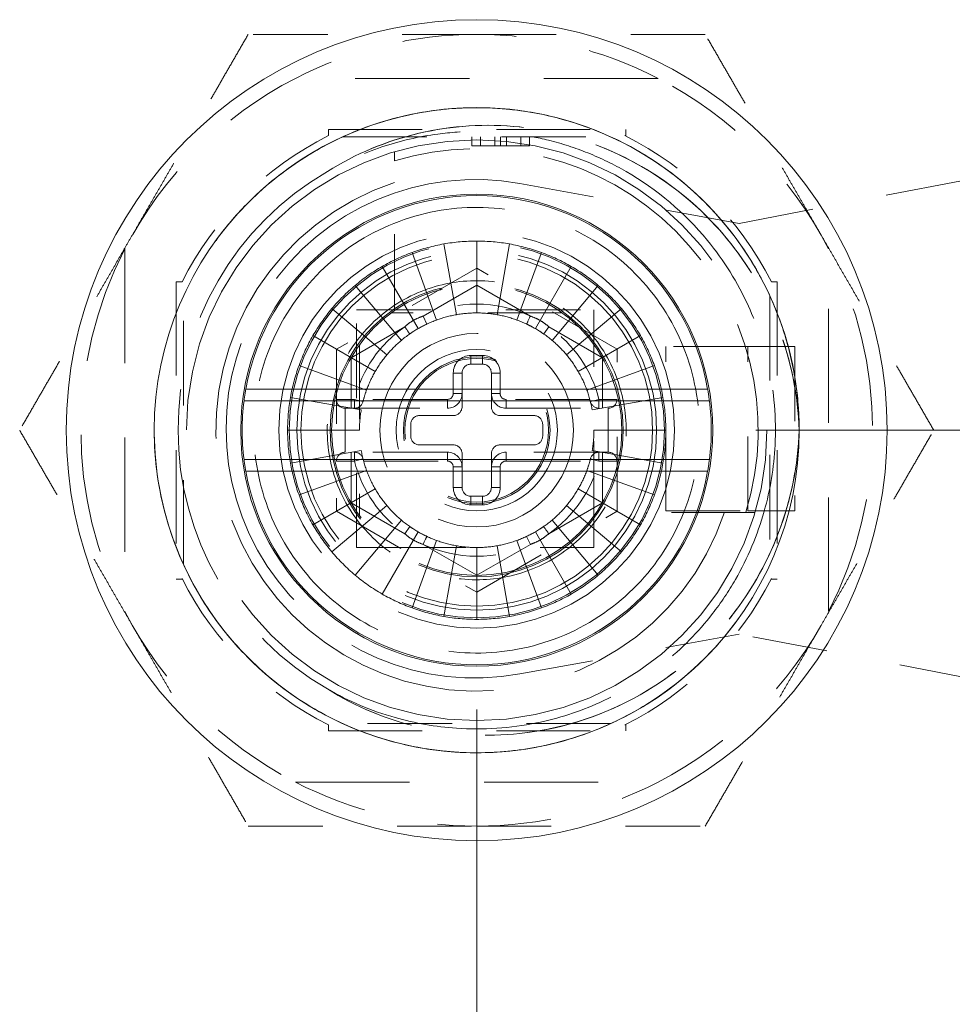
# Model space of a CAD drawing. Units: inches. Extents: x 4.7 to 98.9, y 2.3 to 61.5.
# Drawn here: x 32.7 to 33.9, y 40 to 41.3 of the extents above; entities that cross this region are included whole.
import ezdxf

# ---------------------------------------------------------------- set-up
doc = ezdxf.new("R2010")
doc.units = ezdxf.units.IN
doc.header["$LTSCALE"] = 6
doc.header["$MEASUREMENT"] = 0
doc.linetypes.add('DASHED', pattern=[0.2067, 0.1654, -0.0413])
for name, color, linetype, lineweight in [('Dimension (ANSI)', 7, 'Continuous', 5), ('Hidden (ANSI)', 7, 'DASHED', 5), ('Hidden Narrow (ANSI)', 7, 'DASHED', 5), ('Visible (ANSI)', 7, 'Continuous', 5), ('Visible Narrow (ANSI)', 7, 'Continuous', 5)]:
    doc.layers.add(name, color=color, linetype=linetype, lineweight=lineweight)
doc.styles.add('ROMANS', font='romans.shx')
doc.dimstyles.new('Default (ANSI)', dxfattribs={"dimscale": 6, "dimtxt": 0.1, "dimasz": 0.098425, "dimexe": 0.125, "dimexo": 0.0625, "dimgap": 0.031496, "dimtad": 0, "dimtih": 1, "dimtoh": 1, "dimrnd": 1e-08, "dimzin": 0, "dimdsep": 46, "dimtxsty": 'ROMANS', "dimcen": 0.09, "dimdle": 0.393701, "dimclrd": 256, "dimclre": 256, "dimclrt": 256, "dimadec": 0, "dimazin": 0, "dimtfac": 1, "dimtofl": 0, "dimtmove": 0, "dimatfit": 3, "dimfxl": 1, "dimtolj": 1, "dimtzin": 0, "dimlwd": -1, "dimlwe": -1, "dimarcsym": 0})

# ---------------------------------------------------------------- blocks, each defined once
blk = doc.blocks.new('*D7')
at = {"layer": 'Defpoints', "color": 0, "transparency": 16777216}
for p in [(33.2892, 40.7851), (38.239, 40.7851), (35.3917, 33.5352)]:
    blk.add_point(p, dxfattribs=at)
at = {"layer": 'Dimension (ANSI)', "transparency": 16777216}
for p, q in [((33.6642, 40.7851), (38.989, 40.7851)), ((38.239, 40.1946), (38.239, 37.6491)), ((38.239, 34.1257), (38.239, 36.6712)), ((35.7667, 33.5352), (38.989, 33.5352))]:
    blk.add_line(p, q, dxfattribs=at)
for points in [[(38.1406, 40.1946), (38.3375, 40.1946), (38.239, 40.7851)], [(38.1406, 34.1257), (38.3375, 34.1257), (38.239, 33.5352)]]:
    blk.add_solid(points, dxfattribs=at)
at = {"layer": 'Dimension (ANSI)', "transparency": 16777216, "insert": (37.3247, 37.4601), "char_height": 0.6, "attachment_point": 1, "style": 'ROMANS'}
blk.add_mtext('\\A1;7.25', dxfattribs=at)
blk = doc.blocks.new('*D8')
at = {"layer": 'Defpoints', "color": 0, "transparency": 16777216}
for p in [(33.2892, 40.7851), (35.4768, 33.6202), (35.4768, 31.3363)]:
    blk.add_point(p, dxfattribs=at)
at = {"layer": 'Dimension (ANSI)', "transparency": 16777216}
for p, q in [((33.2892, 40.4101), (33.2892, 30.5863)), ((35.4768, 33.2452), (35.4768, 30.5863)), ((33.8798, 31.3363), (34.8862, 31.3363)), ((35.4768, 31.3363), (36.5084, 31.3363))]:
    blk.add_line(p, q, dxfattribs=at)
for points in [[(33.8798, 31.4347), (33.8798, 31.2379), (33.2892, 31.3363)], [(34.8862, 31.4347), (34.8862, 31.2379), (35.4768, 31.3363)]]:
    blk.add_solid(points, dxfattribs=at)
at = {"layer": 'Dimension (ANSI)', "transparency": 16777216, "insert": (36.6974, 31.6363), "char_height": 0.6, "attachment_point": 1, "style": 'ROMANS'}
blk.add_mtext('\\A1;2.19', dxfattribs=at)

msp = doc.modelspace()

# ---------------------------------------------------------------- linework, layer by layer
at = {"layer": 'Hidden (ANSI)', "ltscale": 0.154492}
for p, q in [((33.53274, 41.25755), (33.04576, 41.25755)), ((32.81681, 41.0286), (32.81681, 40.54162)), ((33.76169, 40.54162), (33.76169, 41.0286)), ((33.04576, 40.31267), (33.53274, 40.31267))]:
    msp.add_line(p, q, dxfattribs=at)
at = {"layer": 'Hidden (ANSI)', "ltscale": 0.0024}
for p, q in [((33.09021, 41.18078), (33.09021, 41.18865)), ((33.48929, 41.18865), (33.48929, 41.18078)), ((32.89358, 40.98415), (32.88571, 40.98415)), ((33.68492, 40.98415), (33.69279, 40.98415)), ((32.88571, 40.58507), (32.89358, 40.58507)), ((33.69279, 40.58507), (33.68492, 40.58507)), ((33.09021, 40.38944), (33.09021, 40.38157)), ((33.48929, 40.38157), (33.48929, 40.38944))]:
    msp.add_line(p, q, dxfattribs=at)
at = {"layer": 'Hidden (ANSI)', "ltscale": 0.126589}
for p, q in [((33.09021, 41.18865), (33.48929, 41.18865)), ((32.88571, 40.98415), (32.88571, 40.58507)), ((33.69279, 40.98415), (33.69279, 40.58507)), ((33.09021, 40.38157), (33.48929, 40.38157))]:
    msp.add_line(p, q, dxfattribs=at)
at = {"layer": 'Hidden (ANSI)', "ltscale": 0.114446}
for p, q in [((33.10883, 41.17881), (33.46967, 41.17881)), ((32.89555, 40.60469), (32.89555, 40.96553)), ((33.68295, 40.96553), (33.68295, 40.60469)), ((33.46967, 40.39141), (33.10883, 40.39141))]:
    msp.add_line(p, q, dxfattribs=at)
at = {"layer": 'Hidden (ANSI)', "ltscale": 0.003649}
for p, q in [((33.28258, 41.17881), (33.28258, 41.167)), ((33.29421, 41.17881), (33.29421, 41.167)), ((33.31359, 41.17881), (33.31359, 41.167)), ((33.32135, 41.17881), (33.32135, 41.167)), ((33.3291, 41.17881), (33.3291, 41.167)), ((33.34848, 41.17881), (33.34848, 41.167)), ((33.36012, 41.17881), (33.36012, 41.167))]:
    msp.add_line(p, q, dxfattribs=at)
at = {"layer": 'Hidden (ANSI)', "ltscale": 0.000217188}
for p, q in [((33.48929, 41.18078), (33.48829, 41.18078)), ((32.89358, 40.58507), (32.89358, 40.58607)), ((33.68492, 40.58507), (33.68492, 40.58607)), ((33.48929, 40.38944), (33.48829, 40.38944))]:
    msp.add_line(p, q, dxfattribs=at)
at = {"layer": 'Hidden (ANSI)', "ltscale": 0.003592}
for p, q in [((33.28258, 41.167), (33.29421, 41.167)), ((33.34848, 41.167), (33.36012, 41.167))]:
    msp.add_line(p, q, dxfattribs=at)
at = {"layer": 'Hidden (ANSI)', "ltscale": 0.049806}
for p, q in [((33.29421, 41.167), (33.32135, 41.167)), ((33.32135, 41.167), (33.34848, 41.167))]:
    msp.add_line(p, q, dxfattribs=at)
at = {"layer": 'Hidden (ANSI)', "ltscale": 0.062892}
for p, q in [((33.17901, 40.9482), (33.17901, 41.14663)), ((33.65077, 40.67487), (33.45234, 40.67487))]:
    msp.add_line(p, q, dxfattribs=at)
at = {"layer": 'Hidden (ANSI)', "ltscale": 0.094877}
for p, q in [((33.34727, 41.1163), (33.64161, 41.06267)), ((33.64161, 40.51149), (33.34727, 40.45785))]:
    msp.add_line(p, q, dxfattribs=at)
at = {"layer": 'Hidden (ANSI)', "ltscale": 0.101716}
for p, q in [((33.64161, 41.06267), (33.95657, 41.12324)), ((33.95657, 40.45092), (33.64161, 40.51149))]:
    msp.add_line(p, q, dxfattribs=at)
at = {"layer": 'Hidden (ANSI)', "ltscale": 0.03052}
for p, q in [((33.2619, 40.9402), (33.24515, 41.03519)), ((33.28925, 41.03905), (33.28925, 40.94259)), ((33.3166, 40.9402), (33.33334, 41.03519)), ((33.2024, 41.02373), (33.23539, 40.93309)), ((33.3761, 41.02373), (33.34311, 40.93309)), ((33.21051, 40.92149), (33.16228, 41.00502)), ((33.36799, 40.92149), (33.41622, 41.00502)), ((33.12602, 40.97964), (33.18802, 40.90575)), ((33.45248, 40.97964), (33.39048, 40.90575)), ((33.16861, 40.88634), (33.09472, 40.94834)), ((33.48378, 40.94834), (33.40989, 40.88634)), ((33.06933, 40.91208), (33.15287, 40.86385)), ((33.42563, 40.86385), (33.50916, 40.91208)), ((33.14127, 40.83897), (33.05063, 40.87196)), ((33.52787, 40.87196), (33.43723, 40.83897)), ((33.03917, 40.8292), (33.13416, 40.81246)), ((33.44434, 40.81246), (33.53933, 40.8292)), ((33.13177, 40.78511), (33.03531, 40.78511)), ((33.54319, 40.78511), (33.44673, 40.78511)), ((33.03917, 40.74101), (33.13416, 40.75776)), ((33.44434, 40.75776), (33.53933, 40.74101)), ((33.14127, 40.73125), (33.05063, 40.69826)), ((33.52787, 40.69826), (33.43723, 40.73125)), ((33.06933, 40.65814), (33.15287, 40.70637)), ((33.42563, 40.70637), (33.50916, 40.65814)), ((33.16861, 40.68388), (33.09472, 40.62188)), ((33.48378, 40.62188), (33.40989, 40.68388)), ((33.18802, 40.66447), (33.12602, 40.59058)), ((33.39048, 40.66447), (33.45248, 40.59058)), ((33.16228, 40.56519), (33.21051, 40.64873)), ((33.23539, 40.63713), (33.2024, 40.54649)), ((33.34311, 40.63713), (33.3761, 40.54649)), ((33.41622, 40.56519), (33.36799, 40.64873)), ((33.24515, 40.53503), (33.2619, 40.63002)), ((33.28925, 40.62763), (33.28925, 40.53117)), ((33.33334, 40.53503), (33.3166, 40.63002))]:
    msp.add_line(p, q, dxfattribs=at)
at = {"layer": 'Hidden (ANSI)', "ltscale": 0.068952}
for p, q in [((33.28925, 41.00263), (33.10087, 40.89387)), ((33.47763, 40.89387), (33.28925, 41.00263)), ((33.10087, 40.89387), (33.10087, 40.67635)), ((33.47763, 40.67635), (33.47763, 40.89387)), ((33.10087, 40.67635), (33.28925, 40.56759)), ((33.28925, 40.56759), (33.47763, 40.67635))]:
    msp.add_line(p, q, dxfattribs=at)
at = {"layer": 'Hidden (ANSI)', "ltscale": 0.101134}
for p, q in [((33.12783, 40.94653), (33.44673, 40.94653)), ((33.12783, 40.62763), (33.12783, 40.94653))]:
    msp.add_line(p, q, dxfattribs=at)
at = {"layer": 'Hidden (ANSI)', "ltscale": 0.072786}
for p, q in [((33.40405, 40.94259), (33.17445, 40.94259)), ((33.13177, 40.89991), (33.13177, 40.67031)), ((33.44673, 40.67031), (33.44673, 40.89991)), ((33.17445, 40.62763), (33.40405, 40.62763))]:
    msp.add_line(p, q, dxfattribs=at)
at = {"layer": 'Hidden (ANSI)', "ltscale": 0.014699}
for p, q in [((33.44673, 40.94653), (33.44673, 40.89991)), ((33.17445, 40.62763), (33.12783, 40.62763))]:
    msp.add_line(p, q, dxfattribs=at)
at = {"layer": 'Hidden (ANSI)'}
for p, q in [((33.22225, 40.92763), (33.22225, 40.92763)), ((33.37917, 40.91439), (33.37917, 40.91439)), ((33.19933, 40.65583), (33.19933, 40.65583)), ((33.35625, 40.64259), (33.35625, 40.64259))]:
    msp.add_line(p, q, dxfattribs=at)
at = {"layer": 'Hidden (ANSI)', "ltscale": 0.069889}
for p, q in [((33.54319, 40.67684), (33.54319, 40.89731)), ((33.65342, 40.67684), (33.65342, 40.89731)), ((33.71641, 40.89731), (33.71641, 40.67684))]:
    msp.add_line(p, q, dxfattribs=at)
at = {"layer": 'Hidden (ANSI)', "ltscale": 0.034894}
for p, q in [((33.65342, 40.89731), (33.54319, 40.89731)), ((33.54319, 40.67684), (33.65342, 40.67684))]:
    msp.add_line(p, q, dxfattribs=at)
at = {"layer": 'Hidden (ANSI)', "ltscale": 0.03595}
for p, q in [((33.65342, 40.89731), (33.71641, 40.89731)), ((33.65342, 40.67684), (33.71641, 40.67684))]:
    msp.add_line(p, q, dxfattribs=at)
at = {"layer": 'Hidden (ANSI)', "ltscale": 0.014273}
for p, q in [((33.26956, 40.81661), (33.26956, 40.86188)), ((33.30893, 40.86188), (33.30893, 40.81661)), ((33.21248, 40.80479), (33.25775, 40.80479)), ((33.32074, 40.80479), (33.36602, 40.80479)), ((33.25775, 40.76542), (33.21248, 40.76542)), ((33.36602, 40.76542), (33.32074, 40.76542)), ((33.26956, 40.70834), (33.26956, 40.75361)), ((33.30893, 40.75361), (33.30893, 40.70834))]:
    msp.add_line(p, q, dxfattribs=at)
at = {"layer": 'Hidden (ANSI)', "ltscale": 0.004899}
for p, q in [((33.28137, 40.87369), (33.29712, 40.87369)), ((33.20067, 40.77723), (33.20067, 40.79298)), ((33.37783, 40.79298), (33.37783, 40.77723)), ((33.29712, 40.69653), (33.28137, 40.69653))]:
    msp.add_line(p, q, dxfattribs=at)
at = {"layer": 'Hidden (ANSI)', "ltscale": 0.043453}
for p, q in [((33.11268, 40.81464), (33.24988, 40.81464)), ((33.32862, 40.81464), (33.46582, 40.81464)), ((33.24988, 40.75558), (33.11268, 40.75558)), ((33.46582, 40.75558), (33.32862, 40.75558))]:
    msp.add_line(p, q, dxfattribs=at)
at = {"layer": 'Hidden (ANSI)', "ltscale": 0.013449}
for p, q in [((33.44673, 40.67031), (33.44673, 40.62763)), ((33.44673, 40.62763), (33.40405, 40.62763))]:
    msp.add_line(p, q, dxfattribs=at)
at = {"layer": 'Hidden (ANSI)', "ltscale": 0.987324}
msp.add_circle((33.28925, 40.78511), 0.38976, dxfattribs=at)
at = {"layer": 'Hidden (ANSI)', "ltscale": 0.529959}
msp.add_circle((33.28925, 40.78511), 0.26575, dxfattribs=at)
at = {"layer": 'Hidden (ANSI)', "ltscale": 0.502475}
msp.add_circle((33.28925, 40.78511), 0.25197, dxfattribs=at)
at = {"layer": 'Hidden (ANSI)', "ltscale": 0.481861}
msp.add_circle((33.28925, 40.78511), 0.24163, dxfattribs=at)
at = {"layer": 'Hidden (ANSI)', "ltscale": 0.471064}
msp.add_circle((33.28925, 40.78511), 0.23622, dxfattribs=at)
at = {"layer": 'Hidden (ANSI)', "ltscale": 0.392537}
msp.add_circle((33.28925, 40.78511), 0.19685, dxfattribs=at)
at = {"layer": 'Hidden (ANSI)', "ltscale": 0.38861}
msp.add_circle((33.28925, 40.78511), 0.19488, dxfattribs=at)
at = {"layer": 'Hidden (ANSI)', "ltscale": 0.25904}
msp.add_circle((33.28925, 40.78511), 0.12992, dxfattribs=at)
at = {"layer": 'Hidden (ANSI)', "ltscale": 0.21585}
msp.add_circle((33.28925, 40.78511), 0.10827, dxfattribs=at)
at = {"layer": 'Hidden (ANSI)', "ltscale": 0.196218}
msp.add_circle((33.28925, 40.78511), 0.09843, dxfattribs=at)
at = {"layer": 'Hidden (ANSI)', "ltscale": 0.192292}
msp.add_circle((33.28925, 40.78511), 0.09646, dxfattribs=at)
at = {"layer": 'Hidden (ANSI)', "ltscale": 0.080192}
for start, end in [(90, 117.26604), (62.73396, 90), (242.73396, 270), (270, 297.26604)]:
    msp.add_arc((33.28925, 40.78511), 0.5315, start, end, dxfattribs=at)
at = {"layer": 'Hidden (ANSI)', "ltscale": 0.104345}
for start, end in [(117.26604, 152.73396), (27.26604, 62.73396), (207.26604, 242.73396), (297.26604, 332.73396)]:
    msp.add_arc((33.28925, 40.78511), 0.5315, start, end, dxfattribs=at)
at = {"layer": 'Hidden (ANSI)', "ltscale": 0.089692}
for start, end in [(116.70485, 153.29515), (26.70485, 63.29515), (206.70485, 243.29515), (296.70485, 333.29515)]:
    msp.add_arc((33.28925, 40.78511), 0.44291, start, end, dxfattribs=at)
at = {"layer": 'Hidden (ANSI)', "ltscale": 0.266583}
msp.add_arc((33.28925, 40.78511), 0.4011, 119.99806, 239.99992, dxfattribs=at)
at = {"layer": 'Hidden (ANSI)', "ltscale": 0.452872}
msp.add_arc((33.28925, 40.78511), 0.35039, 108.33707, 341.66293, dxfattribs=at)
at = {"layer": 'Hidden (ANSI)', "ltscale": 0.371936}
msp.add_arc((33.28728, 40.78708), 0.33465, 79.67298, 280.32702, dxfattribs=at)
at = {"layer": 'Hidden (ANSI)', "ltscale": 0.013969}
for start, end in [(90, 100), (70, 80), (110, 120), (50, 60), (130, 140), (30, 40), (150, 160), (10, 20), (170, 180), (350, 0), (190, 200), (330, 340), (210, 220), (310, 320), (230, 240), (290, 300), (250, 260), (270, 280)]:
    msp.add_arc((33.28925, 40.78511), 0.25394, start, end, dxfattribs=at)
at = {"layer": 'Hidden (ANSI)', "ltscale": 0.160485}
for start, end in [(152.73396, 207.26604), (332.73396, 27.26604)]:
    msp.add_arc((33.28925, 40.78511), 0.5315, start, end, dxfattribs=at)
at = {"layer": 'Hidden (ANSI)', "ltscale": 0.008625}
for start, end in [(90, 100), (80, 90), (110, 120), (100, 110), (70, 80), (60, 70), (120, 130), (50, 60), (130, 140), (40, 50), (140, 150), (30, 40), (150, 160), (20, 30), (10, 20), (170, 180), (350, 0), (190, 200), (200, 210), (330, 340), (210, 220), (320, 330), (220, 230), (310, 320), (230, 240), (300, 310), (240, 250), (250, 260), (280, 290), (290, 300), (260, 270), (270, 280)]:
    msp.add_arc((33.28925, 40.78511), 0.15748, start, end, dxfattribs=at)
at = {"layer": 'Hidden (ANSI)', "ltscale": 0.00579}
for centre, start, end in [((33.28137, 40.86188), 90, 180), ((33.29712, 40.86188), 0, 90), ((33.25775, 40.81661), 270, 0), ((33.32074, 40.81661), 180, 270), ((33.21248, 40.79298), 90, 180), ((33.36602, 40.79298), 0, 90), ((33.21248, 40.77723), 180, 270), ((33.36602, 40.77723), 270, 0), ((33.25775, 40.75361), 0, 90), ((33.32074, 40.75361), 90, 180), ((33.28137, 40.70834), 180, 270), ((33.29712, 40.70834), 270, 0)]:
    msp.add_arc(centre, 0.01181, start, end, dxfattribs=at)
at = {"layer": 'Hidden (ANSI)', "ltscale": 0.004072}
for start, end in [(160, 164.78154), (340, 344.78154)]:
    msp.add_arc((33.28925, 40.78511), 0.15748, start, end, dxfattribs=at)
at = {"layer": 'Hidden (ANSI)', "ltscale": 0.007062}
for centre, start, end in [((33.11268, 40.82645), 180, 270), ((33.46582, 40.82645), 270, 0), ((33.11268, 40.74377), 90, 180), ((33.46582, 40.74377), 0, 90)]:
    msp.add_arc(centre, 0.01181, start, end, dxfattribs=at)
at = {"layer": 'Hidden (ANSI)', "ltscale": 0.006128}
for centre, start, end in [((33.12508, 40.82645), 270, 345.86555), ((33.45342, 40.82645), 194.13445, 270), ((33.12508, 40.74377), 14.13445, 90), ((33.45342, 40.74377), 90, 165.86555)]:
    msp.add_arc(centre, 0.01181, start, end, dxfattribs=at)
at = {"layer": 'Hidden (ANSI)', "ltscale": 0.009716}
for centre, start, end in [((33.24988, 40.83432), 270, 0), ((33.32862, 40.83432), 180, 270), ((33.24988, 40.7359), 0, 90), ((33.32862, 40.7359), 90, 180)]:
    msp.add_arc(centre, 0.01969, start, end, dxfattribs=at)
at = {"layer": 'Hidden (ANSI)'}
for centre, major_axis, start_param, end_param in [((33.36127, 40.93831), (-0.00503, -0.01069), 6.2831066, 6.2831895), ((33.19258, 40.92409), (0.00675, -0.0097), 6.2823637, 6.2831939), ((33.38592, 40.64613), (-0.00675, 0.0097), 6.2823566, 6.2831868), ((33.21722, 40.6319), (0.00503, 0.01069), 6.2831012, 6.2831841)]:
    msp.add_ellipse(centre, major_axis=major_axis, ratio=0.00001, start_param=start_param, end_param=end_param, dxfattribs=at)
at = {"layer": 'Hidden (ANSI)', "ltscale": 0.097572}
for points, weights in [([(32.98239, 41.31661), (32.90017, 41.17419), (32.82896, 41.05086)], [1.64617092752, 1.77350269188, 1.7735026919]), ([(33.28925, 41.31661), (33.14684, 41.31661), (32.98239, 41.31661)], [1.7735026919, 1.77350268929, 1.64617092752]), ([(33.59611, 41.31661), (33.43166, 41.31661), (33.28925, 41.31661)], [1.64617092752, 1.77350269451, 1.7735026919]), ([(33.74954, 41.05086), (33.67833, 41.17419), (33.59611, 41.31661)], [1.7735026919, 1.77350269189, 1.64617092752]), ([(32.82896, 41.05086), (32.75775, 40.92752), (32.67553, 40.78511)], [1.7735026919, 1.77350269192, 1.64617092752]), ([(33.90297, 40.78511), (33.82075, 40.92752), (33.74954, 41.05086)], [1.64617092752, 1.7735026919, 1.7735026919]), ([(32.67553, 40.78511), (32.75775, 40.6427), (32.82896, 40.51936)], [1.64617092752, 1.77350269189, 1.7735026919]), ([(33.74954, 40.51936), (33.82075, 40.6427), (33.90297, 40.78511)], [1.7735026919, 1.77350269192, 1.64617092752]), ([(32.82896, 40.51936), (32.90017, 40.39603), (32.98239, 40.25361)], [1.7735026919, 1.77350269191, 1.64617092752]), ([(33.59611, 40.25361), (33.67833, 40.39603), (33.74954, 40.51936)], [1.64617092752, 1.77350269188, 1.7735026919]), ([(32.98239, 40.25361), (33.14684, 40.25361), (33.28925, 40.25361)], [1.64617092791, 1.77350269706, 1.77350269231]), ([(33.28925, 40.25361), (33.43166, 40.25361), (33.59611, 40.25361)], [1.77350269231, 1.77350268757, 1.64617092791])]:
    msp.add_rational_spline(points, weights, degree=2, dxfattribs=at)
at = {"layer": 'Hidden (ANSI)', "ltscale": 1.097209}
msp.add_open_spline([(33.72229, 40.7851), (33.7223, 40.80753), (33.72055, 40.82995), (33.71371, 40.87361), (33.70871, 40.89481), (33.69571, 40.93596), (33.68774, 40.95593), (33.66701, 40.9984), (33.65365, 41.0205), (33.61758, 41.06964), (33.59332, 41.0954), (33.52225, 41.15462), (33.47143, 41.18211), (33.39296, 41.20626), (33.36862, 41.21154), (33.32626, 41.21694), (33.30841, 41.2181), (33.25342, 41.21826), (33.2164, 41.21356), (33.12502, 41.1899), (33.07306, 41.16467), (33.01075, 41.11735), (32.99502, 41.10352), (32.96546, 41.07346), (32.9517, 41.05721), (32.90525, 40.99344), (32.88092, 40.94041), (32.86326, 40.86535), (32.86008, 40.84614), (32.8535, 40.77792), (32.8571, 40.72843), (32.87443, 40.65881), (32.88152, 40.6375), (32.90198, 40.58902), (32.91664, 40.56244), (32.94885, 40.51614), (32.96568, 40.49612), (33.01212, 40.45004), (33.04367, 40.42633), (33.12788, 40.37917), (33.18286, 40.36145), (33.26665, 40.35183), (33.29377, 40.35125), (33.33446, 40.35421), (33.34811, 40.35586), (33.40077, 40.36479), (33.43878, 40.37681), (33.52639, 40.41824), (33.5727, 40.45275), (33.62924, 40.51556), (33.64554, 40.53747), (33.67088, 40.5793), (33.68071, 40.59868), (33.71093, 40.6713), (33.7223, 40.72786), (33.7223, 40.84249), (33.71087, 40.89918), (33.68037, 40.97231), (33.67029, 40.99206), (33.64555, 41.03252), (33.63048, 41.0529), (33.57581, 41.11478), (33.52982, 41.14974), (33.44585, 41.19041), (33.41159, 41.20207), (33.34827, 41.21507), (33.31975, 41.21803), (33.26431, 41.21824), (33.23758, 41.21587), (33.17941, 41.20525), (33.14841, 41.19589), (33.09464, 41.17284), (33.07154, 41.16034), (33.00199, 41.11418), (32.96106, 41.07341), (32.90834, 40.99445), (32.89153, 40.96052), (32.87303, 40.90625), (32.86795, 40.88722), (32.86035, 40.84817), (32.8579, 40.82814), (32.85537, 40.78057), (32.85652, 40.75294), (32.86457, 40.69492), (32.87209, 40.66483), (32.8942, 40.60473), (32.90912, 40.57508), (32.93827, 40.53064), (32.9505, 40.51458), (32.98787, 40.47202), (33.01535, 40.44776), (33.08059, 40.40326), (33.11904, 40.38464), (33.1817, 40.36501), (33.20428, 40.35988), (33.2839, 40.34832), (33.34151, 40.35142), (33.42314, 40.37243), (33.4486, 40.38156), (33.49103, 40.40143), (33.50847, 40.41112), (33.5577, 40.44311), (33.58725, 40.46858), (33.63629, 40.52371), (33.65626, 40.5526), (33.6829, 40.6033), (33.69171, 40.62378), (33.70646, 40.66683), (33.71225, 40.68949), (33.72025, 40.73648), (33.7223, 40.7608), (33.72229, 40.78512)], degree=3, knots=[0.000008, 0.000008, 0.000008, 0.000008, 0.170956, 0.170956, 0.3368256, 0.3368256, 0.5006714, 0.5006714, 0.6979428, 0.6979428, 0.967505, 0.967505, 1.4087347, 1.4087347, 1.5995053, 1.5995053, 1.7366098, 1.7366098, 2.0217155, 2.0217155, 2.4645407, 2.4645407, 2.6259307, 2.6259307, 2.7901012, 2.7901012, 3.236258, 3.236258, 3.3864887, 3.3864887, 3.7660346, 3.7660346, 3.9380538, 3.9380538, 4.169553, 4.169553, 4.3705303, 4.3705303, 4.6725438, 4.6725438, 5.1161018, 5.1161018, 5.3248437, 5.3248437, 5.4307459, 5.4307459, 5.7367042, 5.7367042, 6.1816012, 6.1816012, 6.3922686, 6.3922686, 6.5599144, 6.5599144, 7.0006396, 7.0006396, 7.4423843, 7.4423843, 7.6134244, 7.6134244, 7.8090929, 7.8090929, 8.2536198, 8.2536198, 8.5313052, 8.5313052, 8.7520496, 8.7520496, 8.9573837, 8.9573837, 9.2065564, 9.2065564, 9.4087016, 9.4087016, 9.8522223, 9.8522223, 10.1419783, 10.1419783, 10.2930763, 10.2930763, 10.4478869, 10.4478869, 10.6596166, 10.6596166, 10.8970936, 10.8970936, 11.1491021, 11.1491021, 11.3029738, 11.3029738, 11.5816601, 11.5816601, 11.9086918, 11.9086918, 12.0859811, 12.0859811, 12.5265951, 12.5265951, 12.7334238, 12.7334238, 12.886232, 12.886232, 13.1840693, 13.1840693, 13.4551634, 13.4551634, 13.6274401, 13.6274401, 13.808084, 13.808084, 13.9963361, 13.9963361, 13.9963361, 13.9963361], dxfattribs=at)
at = {"layer": 'Hidden (ANSI)', "ltscale": 0.277377}
msp.add_open_spline([(33.0887, 41.13247), (33.12658, 41.15632), (33.16849, 41.17365), (33.25637, 41.1942), (33.30179, 41.19696), (33.38241, 41.18852), (33.4382, 41.17837), (33.54776, 41.11941), (33.59067, 41.08423), (33.65477, 41.00639), (33.67824, 40.96569), (33.71143, 40.87827), (33.72064, 40.83208), (33.72227, 40.7851)], degree=3, knots=[-3.0054871, -3.0054871, -3.0054871, -3.0054871, -2.3381086, -2.3381086, -1.6578412, -1.6578412, -1.124317, -1.124317, -0.7103035, -0.7103035, -0.3582466, -0.3582466, -0.0000199, -0.0000199, -0.0000199, -0.0000199], dxfattribs=at)
at = {"layer": 'Hidden (ANSI)', "ltscale": 0.277366}
msp.add_open_spline([(33.08874, 41.13244), (33.12665, 41.15632), (33.16795, 41.17356), (33.25573, 41.19401), (33.30148, 41.19696), (33.39978, 41.18685), (33.45198, 41.17074), (33.56113, 41.1125), (33.60105, 41.07138), (33.65447, 41.00688), (33.67792, 40.96658), (33.71117, 40.87889), (33.72066, 40.83217), (33.72232, 40.78512)], degree=3, knots=[-1.5808809, -1.5808809, -1.5808809, -1.5808809, -1.3989174, -1.3989174, -1.2160587, -1.2160587, -0.9994259, -0.9994259, -0.7160527, -0.7160527, -0.3588175, -0.3588175, -0.0001129, -0.0001129, -0.0001129, -0.0001129], dxfattribs=at)
at = {"layer": 'Hidden (ANSI)', "ltscale": 0.133272}
msp.add_open_spline([(33.4898, 41.13247), (33.47334, 41.14198), (33.45622, 41.1503), (33.42142, 41.16426), (33.4038, 41.16995), (33.37076, 41.17815), (33.35546, 41.18101), (33.32322, 41.18513), (33.30628, 41.18621), (33.27182, 41.18621), (33.25434, 41.18507), (33.21146, 41.17944), (33.18632, 41.17363), (33.13647, 41.15695), (33.11195, 41.1459), (33.08871, 41.13248)], degree=3, knots=[-1.0677592, -1.0677592, -1.0677592, -1.0677592, -0.9228783, -0.9228783, -0.7819231, -0.7819231, -0.6634147, -0.6634147, -0.5341855, -0.5341855, -0.4007635, -0.4007635, -0.2045865, -0.2045865, -0.0000681, -0.0000681, -0.0000681, -0.0000681], dxfattribs=at)
at = {"layer": 'Hidden (ANSI)', "ltscale": 0.005917}
for points, knots in [([(33.17901, 41.15896), (33.17901, 41.15896), (33.17901, 41.15861), (33.17901, 41.15748), (33.17901, 41.15648), (33.17901, 41.15434), (33.17901, 41.15282), (33.17901, 41.14999), (33.17901, 41.14817), (33.17901, 41.14663)], [-0.181780267, -0.181780267, -0.181780267, -0.181780267, -0.17082365, -0.17082365, -0.159629746, -0.159629746, -0.14813346, -0.14813346, -0.136364377, -0.136364377, -0.136364377, -0.136364377]), ([(33.65077, 40.67487), (33.65231, 40.67487), (33.65413, 40.67487), (33.65696, 40.67487), (33.65848, 40.67487), (33.66062, 40.67487), (33.66162, 40.67487), (33.66275, 40.67487), (33.6631, 40.67487), (33.6631, 40.67487)], [0.136364377, 0.136364377, 0.136364377, 0.136364377, 0.14813346, 0.14813346, 0.159629746, 0.159629746, 0.17082365, 0.17082365, 0.181780267, 0.181780267, 0.181780267, 0.181780267])]:
    msp.add_open_spline(points, degree=3, knots=knots, dxfattribs=at)
at = {"layer": 'Hidden (ANSI)', "ltscale": 0.400028}
msp.add_open_spline([(33.0887, 40.43774), (33.11732, 40.42122), (33.14787, 40.4083), (33.20653, 40.39164), (33.23413, 40.38683), (33.29803, 40.38248), (33.33423, 40.3849), (33.39881, 40.39811), (33.42724, 40.40731), (33.48501, 40.43341), (33.51376, 40.45104), (33.56449, 40.49167), (33.58661, 40.5141), (33.61721, 40.55345), (33.62752, 40.56878), (33.65334, 40.61356), (33.6663, 40.64432), (33.68349, 40.70533), (33.68837, 40.73516), (33.69163, 40.80099), (33.68861, 40.8368), (33.67481, 40.8992), (33.66586, 40.92595), (33.63971, 40.9833), (33.62115, 41.01302), (33.56843, 41.07709), (33.53145, 41.10843), (33.4898, 41.13247)], degree=3, knots=[-3.2057746, -3.2057746, -3.2057746, -3.2057746, -2.9538759, -2.9538759, -2.7409589, -2.7409589, -2.4656761, -2.4656761, -2.2386081, -2.2386081, -1.9825457, -1.9825457, -1.7432478, -1.7432478, -1.6026636, -1.6026636, -1.3492621, -1.3492621, -1.1195933, -1.1195933, -0.8469211, -0.8469211, -0.6324919, -0.6324919, -0.3665583, -0.3665583, -0.0000279, -0.0000279, -0.0000279, -0.0000279], dxfattribs=at)
at = {"layer": 'Hidden (ANSI)', "ltscale": 0.301535}
for points, knots in [([(33.05957, 40.97688), (33.08396, 41.00609), (33.11567, 41.03206), (33.18635, 41.06888), (33.22534, 41.07978), (33.2995, 41.08645), (33.33983, 41.0827), (33.41599, 41.05907), (33.45183, 41.03916), (33.5102, 40.99042), (33.53619, 40.95871), (33.57303, 40.88799), (33.58392, 40.84898), (33.5906, 40.77482), (33.58683, 40.73451), (33.56322, 40.6584), (33.54333, 40.62256), (33.51893, 40.59334)], [2.3191929, 2.3191929, 2.3191929, 2.3191929, 2.6092438, 2.6092438, 2.8992948, 2.8992948, 3.189042, 3.189042, 3.4787893, 3.4787893, 3.7685366, 3.7685366, 4.0582838, 4.0582838, 4.3483348, 4.3483348, 4.6383857, 4.6383857, 4.6383857, 4.6383857]), ([(33.51893, 40.59334), (33.49453, 40.56412), (33.46283, 40.53815), (33.39215, 40.50133), (33.35316, 40.49044), (33.279, 40.48377), (33.23867, 40.48752), (33.16251, 40.51115), (33.12667, 40.53106), (33.06829, 40.5798), (33.04231, 40.61151), (33.00546, 40.68223), (32.99457, 40.72124), (32.9879, 40.7954), (32.99167, 40.8357), (33.01528, 40.91182), (33.03517, 40.94766), (33.05957, 40.97688)], [0, 0, 0, 0, 0.290051, 0.290051, 0.5801019, 0.5801019, 0.8698492, 0.8698492, 1.1595964, 1.1595964, 1.4493437, 1.4493437, 1.739091, 1.739091, 2.0291419, 2.0291419, 2.3191929, 2.3191929, 2.3191929, 2.3191929])]:
    msp.add_open_spline(points, degree=3, knots=knots, dxfattribs=at)
at = {"layer": 'Hidden (ANSI)', "ltscale": 0.201062}
for points, knots in [([(33.13512, 40.91379), (33.15137, 40.93325), (33.17255, 40.95068), (33.21999, 40.97546), (33.24625, 40.98284), (33.29627, 40.98734), (33.32342, 40.98477), (33.37453, 40.96885), (33.39848, 40.95548), (33.43739, 40.92299), (33.45481, 40.90181), (33.4796, 40.85437), (33.48698, 40.82811), (33.49148, 40.77809), (33.48891, 40.75093), (33.47299, 40.69983), (33.45962, 40.67588), (33.44338, 40.65642)], [-1.5452183, -1.5452183, -1.5452183, -1.5452183, -1.3520473, -1.3520473, -1.1588763, -1.1588763, -0.9657427, -0.9657427, -0.7726091, -0.7726091, -0.5794756, -0.5794756, -0.386342, -0.386342, -0.193171, -0.193171, 0, 0, 0, 0]), ([(33.44338, 40.65642), (33.42713, 40.63696), (33.40595, 40.61954), (33.35851, 40.59476), (33.33225, 40.58738), (33.28223, 40.58288), (33.25507, 40.58545), (33.20397, 40.60137), (33.18002, 40.61474), (33.14111, 40.64722), (33.12368, 40.66841), (33.09889, 40.71585), (33.09152, 40.74211), (33.08702, 40.79213), (33.08959, 40.81929), (33.10551, 40.87039), (33.11887, 40.89434), (33.13512, 40.91379)], [-3.0904365, -3.0904365, -3.0904365, -3.0904365, -2.8972655, -2.8972655, -2.7040945, -2.7040945, -2.510961, -2.510961, -2.3178274, -2.3178274, -2.1246938, -2.1246938, -1.9315603, -1.9315603, -1.7383893, -1.7383893, -1.5452183, -1.5452183, -1.5452183, -1.5452183])]:
    msp.add_open_spline(points, degree=3, knots=knots, dxfattribs=at)
at = {"layer": 'Hidden (ANSI)', "ltscale": 0.008312}
for points in [[(33.22225, 40.92762), (33.21427, 40.92387), (33.20657, 40.91943), (33.19933, 40.91439)], [(33.37917, 40.91439), (33.37193, 40.91943), (33.36423, 40.92387), (33.35625, 40.92762)], [(33.19933, 40.65583), (33.20657, 40.65079), (33.21427, 40.64635), (33.22225, 40.64259)], [(33.35625, 40.64259), (33.36423, 40.64635), (33.37193, 40.65079), (33.37917, 40.65583)]]:
    msp.add_open_spline(points, degree=3, dxfattribs=at)
at = {"layer": 'Hidden (ANSI)', "ltscale": 0.000855529}
for points in [[(33.13729, 40.82645), (33.13704, 40.82551), (33.13678, 40.82453), (33.13654, 40.82356)], [(33.44121, 40.74377), (33.44146, 40.74471), (33.44172, 40.74569), (33.44196, 40.74665)]]:
    msp.add_open_spline(points, degree=3, dxfattribs=at)
at = {"layer": 'Hidden (ANSI)', "ltscale": 0.277378}
msp.add_open_spline([(33.72227, 40.78512), (33.72064, 40.73813), (33.71143, 40.69194), (33.67823, 40.6045), (33.65475, 40.5638), (33.59064, 40.48596), (33.54773, 40.45078), (33.43816, 40.39184), (33.38237, 40.38169), (33.30175, 40.37326), (33.25634, 40.37602), (33.16848, 40.39657), (33.12658, 40.4139), (33.0887, 40.43774)], degree=3, knots=[-1.5359444, -1.5359444, -1.5359444, -1.5359444, -1.3528455, -1.3528455, -1.172893, -1.172893, -0.9613211, -0.9613211, -0.6886727, -0.6886727, -0.3410448, -0.3410448, -0.0000011, -0.0000011, -0.0000011, -0.0000011], dxfattribs=at)
at = {"layer": 'Hidden (ANSI)', "ltscale": 0.277367}
msp.add_open_spline([(33.72232, 40.7851), (33.72067, 40.73813), (33.71121, 40.69149), (33.67807, 40.60395), (33.6547, 40.56369), (33.60138, 40.49917), (33.5615, 40.45802), (33.45248, 40.39967), (33.40031, 40.3835), (33.30192, 40.37324), (33.25608, 40.37616), (33.16812, 40.39658), (33.12673, 40.41385), (33.08874, 40.43778)], degree=3, knots=[-2.961443, -2.961443, -2.961443, -2.961443, -2.2909281, -2.2909281, -1.6233072, -1.6233072, -1.0922451, -1.0922451, -0.685975, -0.685975, -0.3422165, -0.3422165, -0.000086, -0.000086, -0.000086, -0.000086], dxfattribs=at)
at = {"layer": 'Hidden Narrow (ANSI)', "ltscale": 0.026302}
for p, q in [((33.21722, 40.93831), (33.28925, 40.9799)), ((33.28925, 40.9799), (33.36127, 40.93831)), ((33.12056, 40.8825), (33.19258, 40.92409)), ((33.38592, 40.92409), (33.45794, 40.8825)), ((33.19258, 40.64613), (33.12056, 40.68771)), ((33.45794, 40.68771), (33.38592, 40.64613)), ((33.28925, 40.59032), (33.21722, 40.6319)), ((33.36128, 40.6319), (33.28925, 40.59032))]:
    msp.add_line(p, q, dxfattribs=at)
at = {"layer": 'Hidden Narrow (ANSI)', "ltscale": 0.005787}
for p, q in [((33.22225, 40.92763), (33.21722, 40.93831)), ((33.37917, 40.91439), (33.38592, 40.92409)), ((33.19933, 40.65583), (33.19258, 40.64613)), ((33.35625, 40.64259), (33.36127, 40.6319))]:
    msp.add_line(p, q, dxfattribs=at)
at = {"layer": 'Hidden Narrow (ANSI)', "ltscale": 0.017695}
for p, q in [((33.12056, 40.82645), (33.12056, 40.8825)), ((33.45794, 40.8825), (33.45794, 40.82645)), ((33.12056, 40.68771), (33.12056, 40.74377)), ((33.45794, 40.74377), (33.45794, 40.68771))]:
    msp.add_line(p, q, dxfattribs=at)
at = {"layer": 'Hidden Narrow (ANSI)', "ltscale": 0.004899}
for p, q in [((33.29712, 40.8855), (33.28137, 40.8855)), ((33.28137, 40.68472), (33.29712, 40.68472))]:
    msp.add_line(p, q, dxfattribs=at)
at = {"layer": 'Hidden Narrow (ANSI)', "ltscale": 0.00579}
for p, q in [((33.28137, 40.8855), (33.28137, 40.87369)), ((33.29712, 40.8855), (33.29712, 40.87369)), ((33.25775, 40.86188), (33.26956, 40.86188)), ((33.32074, 40.86188), (33.30893, 40.86188)), ((33.12056, 40.82645), (33.12056, 40.81464)), ((33.13654, 40.82356), (33.12508, 40.82645)), ((33.12508, 40.82645), (33.12508, 40.81464)), ((33.24988, 40.82645), (33.24988, 40.81464)), ((33.25775, 40.83432), (33.26956, 40.83432)), ((33.32074, 40.83432), (33.30893, 40.83432)), ((33.32862, 40.82645), (33.32862, 40.81464)), ((33.45342, 40.82645), (33.44196, 40.82356)), ((33.45342, 40.82645), (33.45342, 40.81464)), ((33.45794, 40.82645), (33.45794, 40.81464)), ((33.12056, 40.74377), (33.12056, 40.75558)), ((33.12508, 40.74377), (33.12508, 40.75558)), ((33.24988, 40.74377), (33.24988, 40.75558)), ((33.32862, 40.74377), (33.32862, 40.75558)), ((33.45342, 40.74377), (33.45342, 40.75558)), ((33.12508, 40.74377), (33.13654, 40.74665)), ((33.44196, 40.74665), (33.45342, 40.74377)), ((33.25775, 40.7359), (33.26956, 40.7359)), ((33.32074, 40.7359), (33.30893, 40.7359)), ((33.25775, 40.70834), (33.26956, 40.70834)), ((33.32074, 40.70834), (33.30893, 40.70834)), ((33.28137, 40.68472), (33.28137, 40.69653)), ((33.29712, 40.68472), (33.29712, 40.69653))]:
    msp.add_line(p, q, dxfattribs=at)
at = {"layer": 'Hidden Narrow (ANSI)', "ltscale": 0.008649}
for p, q in [((33.25775, 40.86188), (33.25775, 40.83432)), ((33.32074, 40.83432), (33.32074, 40.86188)), ((33.25775, 40.7359), (33.25775, 40.70834)), ((33.32074, 40.70834), (33.32074, 40.7359))]:
    msp.add_line(p, q, dxfattribs=at)
at = {"layer": 'Hidden Narrow (ANSI)', "ltscale": 0.009716}
for p, q in [((33.12056, 40.82645), (33.10087, 40.82645)), ((33.47763, 40.82645), (33.45794, 40.82645)), ((33.10087, 40.74377), (33.12056, 40.74377)), ((33.45794, 40.74377), (33.47763, 40.74377))]:
    msp.add_line(p, q, dxfattribs=at)
at = {"layer": 'Hidden Narrow (ANSI)', "ltscale": 0.001337}
for p, q in [((33.12508, 40.82645), (33.12056, 40.82645)), ((33.45794, 40.82645), (33.45342, 40.82645)), ((33.12056, 40.74377), (33.12508, 40.74377)), ((33.45342, 40.74377), (33.45794, 40.74377))]:
    msp.add_line(p, q, dxfattribs=at)
at = {"layer": 'Hidden Narrow (ANSI)', "ltscale": 0.035641}
for p, q in [((33.24988, 40.82645), (33.13729, 40.82645)), ((33.44121, 40.82645), (33.32862, 40.82645)), ((33.13729, 40.74377), (33.24988, 40.74377)), ((33.32862, 40.74377), (33.44121, 40.74377))]:
    msp.add_line(p, q, dxfattribs=at)
at = {"layer": 'Hidden Narrow (ANSI)', "ltscale": 0.018647}
for p, q in [((33.11268, 40.81464), (33.11268, 40.75558)), ((33.46582, 40.75558), (33.46582, 40.81464))]:
    msp.add_line(p, q, dxfattribs=at)
at = {"layer": 'Hidden Narrow (ANSI)', "ltscale": 0.259387}
msp.add_arc((33.28925, 40.78511), 0.37795, 343.04224, 106.95776, dxfattribs=at)
at = {"layer": 'Hidden Narrow (ANSI)', "ltscale": 0.013969}
for start, end in [(100, 110), (80, 90), (60, 70), (120, 130), (40, 50), (140, 150), (20, 30), (160, 170), (0, 10), (180, 190), (340, 350), (200, 210), (320, 330), (220, 230), (300, 310), (240, 250), (280, 290), (260, 270)]:
    msp.add_arc((33.28925, 40.78511), 0.25394, start, end, dxfattribs=at)
at = {"layer": 'Hidden Narrow (ANSI)', "ltscale": 0.047135}
for start, end in [(64.82049, 115.17964), (244.82049, 295.17964)]:
    msp.add_arc((33.28925, 40.78511), 0.16929, start, end, dxfattribs=at)
at = {"layer": 'Hidden Narrow (ANSI)', "ltscale": 0.0384}
for start, end in [(124.82033, 165.86626), (14.13374, 55.17951), (194.13374, 235.17951), (304.82032, 345.86626)]:
    msp.add_arc((33.28925, 40.78511), 0.16929, start, end, dxfattribs=at)
at = {"layer": 'Hidden Narrow (ANSI)', "ltscale": 0.011679}
for centre, start, end in [((33.28137, 40.86188), 90, 180), ((33.29712, 40.86188), 0, 90), ((33.28137, 40.70834), 180, 270), ((33.29712, 40.70834), 270, 0)]:
    msp.add_arc(centre, 0.02362, start, end, dxfattribs=at)
at = {"layer": 'Hidden Narrow (ANSI)', "ltscale": 0.003826}
for centre, start, end in [((33.24988, 40.83432), 270, 0), ((33.32862, 40.83432), 180, 270), ((33.24988, 40.7359), 0, 90), ((33.32862, 40.7359), 90, 180)]:
    msp.add_arc(centre, 0.00787, start, end, dxfattribs=at)
at = {"layer": 'Hidden Narrow (ANSI)', "ltscale": 0.00579}
for centre, major_axis, start_param, end_param in [((33.36127, 40.93831), (-0.00503, -0.01069), 0.000088, 1.5708019), ((33.45794, 40.74377), (0, 0.01181), 5.590538, 7.8539819), ((33.21722, 40.6319), (0.00503, 0.01069), 0.0000859, 1.5708011)]:
    msp.add_ellipse(centre, major_axis=major_axis, ratio=0.00001, start_param=start_param, end_param=end_param, dxfattribs=at)
at = {"layer": 'Hidden Narrow (ANSI)', "ltscale": 0.005787}
for centre, major_axis, start_param, end_param in [((33.19258, 40.92409), (0.00675, -0.0097), 0.0008441, 1.5708247), ((33.38592, 40.64613), (-0.00675, 0.0097), 0.000841, 1.5708231)]:
    msp.add_ellipse(centre, major_axis=major_axis, ratio=0.00001, start_param=start_param, end_param=end_param, dxfattribs=at)
at = {"layer": 'Hidden Narrow (ANSI)', "ltscale": 0.008998}
for points in [[(33.19258, 40.92409), (33.19499, 40.92625), (33.19751, 40.92822), (33.20015, 40.93), (33.20279, 40.93177), (33.20555, 40.93336), (33.2084, 40.93475), (33.21125, 40.93614), (33.21419, 40.93732), (33.21722, 40.93831)], [(33.38591, 40.64613), (33.38351, 40.64397), (33.38099, 40.642), (33.37835, 40.64022), (33.37571, 40.63844), (33.37295, 40.63685), (33.3701, 40.63547), (33.36725, 40.63408), (33.36431, 40.63289), (33.36128, 40.6319)]]:
    msp.add_open_spline(points, degree=3, knots=[0, 0, 0, 0, 0.3333333, 0.3333333, 0.3333333, 0.6666667, 0.6666667, 0.6666667, 1, 1, 1, 1], dxfattribs=at)
at = {"layer": 'Hidden Narrow (ANSI)', "ltscale": 0.008999}
for points in [[(33.36127, 40.93831), (33.36435, 40.93731), (33.36732, 40.93611), (33.37018, 40.93471), (33.37304, 40.93331), (33.37579, 40.93172), (33.37842, 40.92995), (33.38105, 40.92817), (33.38354, 40.92622), (33.38592, 40.92409)], [(33.21722, 40.6319), (33.21415, 40.63291), (33.21118, 40.63411), (33.20832, 40.6355), (33.20546, 40.6369), (33.2027, 40.6385), (33.20008, 40.64027), (33.19745, 40.64204), (33.19496, 40.644), (33.19258, 40.64613)]]:
    msp.add_open_spline(points, degree=3, knots=[0, 0, 0, 0, 0.3333333, 0.3333333, 0.3333333, 0.6666667, 0.6666667, 0.6666667, 1, 1, 1, 1], dxfattribs=at)
at = {"layer": 'Visible (ANSI)'}
for p, q in [((32.97676, 40.82448), (33.60174, 40.82448)), ((33.60174, 40.74574), (32.97676, 40.74574))]:
    msp.add_line(p, q, dxfattribs=at)
for radius in [0.55118, 0.43307, 0.31693]:
    msp.add_circle((33.28925, 40.78511), radius, dxfattribs=at)
for start, end in [(10.07866, 169.92134), (172.81924, 187.18076), (352.81924, 7.18076), (190.07866, 349.92134)]:
    msp.add_arc((33.28925, 40.78511), 0.31496, start, end, dxfattribs=at)
for points, knots in [([(32.97676, 40.82448), (32.97676, 40.82448), (32.97681, 40.82487), (32.97702, 40.82647), (32.97718, 40.82768), (32.97757, 40.83047), (32.97783, 40.83225), (32.97844, 40.83614), (32.9788, 40.83825), (32.97915, 40.84023)], [0.121511375, 0.121511375, 0.121511375, 0.121511375, 0.136564101, 0.136564101, 0.151616827, 0.151616827, 0.166882496, 0.166882496, 0.182148164, 0.182148164, 0.182148164, 0.182148164]), ([(33.59935, 40.84023), (33.5997, 40.83825), (33.60005, 40.83614), (33.60067, 40.83225), (33.60093, 40.83047), (33.60132, 40.82768), (33.60148, 40.82647), (33.60169, 40.82487), (33.60174, 40.82448), (33.60174, 40.82448)], [0.060874585, 0.060874585, 0.060874585, 0.060874585, 0.076140254, 0.076140254, 0.091405922, 0.091405922, 0.106458649, 0.106458649, 0.121511375, 0.121511375, 0.121511375, 0.121511375]), ([(32.97915, 40.72999), (32.9788, 40.73196), (32.97844, 40.73407), (32.97783, 40.73796), (32.97757, 40.73974), (32.97718, 40.74254), (32.97702, 40.74374), (32.97681, 40.74534), (32.97676, 40.74574), (32.97676, 40.74574)], [0.060874585, 0.060874585, 0.060874585, 0.060874585, 0.076140254, 0.076140254, 0.091405922, 0.091405922, 0.106458649, 0.106458649, 0.121511375, 0.121511375, 0.121511375, 0.121511375]), ([(33.60174, 40.74574), (33.60174, 40.74574), (33.60169, 40.74534), (33.60148, 40.74374), (33.60132, 40.74254), (33.60093, 40.73974), (33.60067, 40.73796), (33.60005, 40.73407), (33.5997, 40.73196), (33.59935, 40.72999)], [0.121511375, 0.121511375, 0.121511375, 0.121511375, 0.136564101, 0.136564101, 0.151616827, 0.151616827, 0.166882496, 0.166882496, 0.182148164, 0.182148164, 0.182148164, 0.182148164])]:
    msp.add_open_spline(points, degree=3, knots=knots, dxfattribs=at)
at = {"layer": 'Visible Narrow (ANSI)'}
for p, q in [((32.97915, 40.84023), (33.59935, 40.84023)), ((33.59935, 40.72999), (32.97915, 40.72999))]:
    msp.add_line(p, q, dxfattribs=at)

# ---------------------------------------------------------------- dimensions: what is measured, and where the dimension line sits
at = {"layer": 'Dimension (ANSI)'}
for base, p1, p2, angle, override, picture, middle in [((38.23903, 40.78511), (35.39173, 33.53516), (33.28925, 40.78511), 90, {"dimdec": 2, "dimtp": 0, "dimtm": 0, "dimtdec": 2, "dimatfit": 1}, '*D7', (38.23903, 37.16013)), ((35.47677, 31.33629), (33.28925, 40.78511), (35.47677, 33.6202), 180, {"dimtih": 0, "dimtoh": 0, "dimdec": 2, "dimtp": 0, "dimtm": 0, "dimtdec": 2, "dimatfit": 2}, '*D8', (37.59742, 31.33629))]:
    dim = msp.add_linear_dim(base=base, p1=p1, p2=p2, angle=angle, dimstyle='Default (ANSI)', override=override, dxfattribs=at)
    dim.commit()
    dim.dimension.update_dxf_attribs({"geometry": picture, "text_midpoint": middle, "dimtype": 160})

doc.saveas('drawing.dxf')
